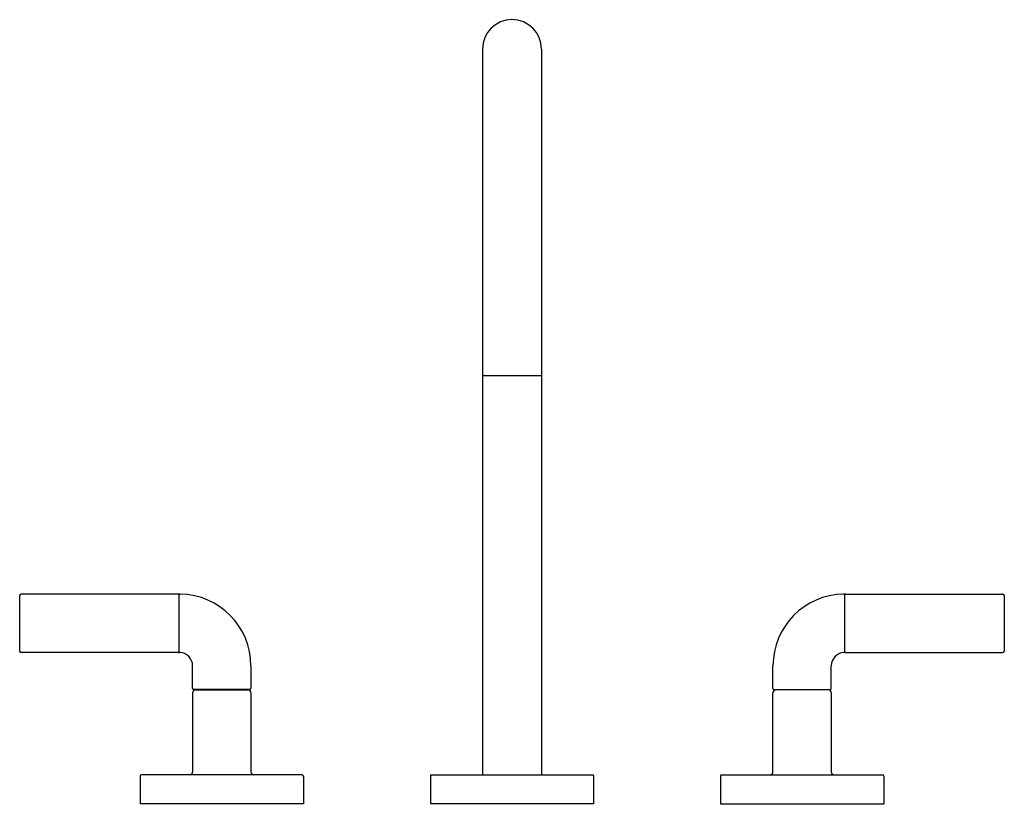
# Model space of a CAD drawing. Extents: x 3434.9 to 3448.5, y 99.4 to 110.2.
import ezdxf

# ---------------------------------------------------------------- set-up
doc = ezdxf.new("R2010")
doc.units = 0
doc.header["$LTSCALE"] = 0.64311
doc.layers.get('0').update_dxf_attribs({"color": 255, "linetype": 'CONTINUOUS'})
doc.layers.get('DEFPOINTS').update_dxf_attribs({"linetype": 'CONTINUOUS'})
doc.styles.get("Standard").update_dxf_attribs({"font": 'txt', "width": 0.8})

msp = doc.modelspace()

# ---------------------------------------------------------------- linework, layer by layer
for p, q in [((3441.316, 109.818), (3441.316, 99.818)), ((3442.128, 109.818), (3442.128, 99.818)), ((3442.128, 105.318), (3441.316, 105.318)), ((3434.936, 102.29), (3434.936, 101.523)), ((3437.126, 102.31), (3434.956, 102.31)), ((3437.136, 101.513), (3437.136, 102.3)), ((3446.308, 101.513), (3446.308, 102.3)), ((3446.318, 102.31), (3448.488, 102.31)), ((3448.508, 102.29), (3448.508, 101.523)), ((3437.126, 101.503), (3434.956, 101.503)), ((3446.318, 101.503), (3448.488, 101.503)), ((3437.32, 101.01), (3437.32, 101.32)), ((3438.124, 101.32), (3438.124, 101.01)), ((3445.32, 101.01), (3445.32, 101.32)), ((3446.124, 101.01), (3446.124, 101.32)), ((3438.11, 100.996), (3437.334, 100.996)), ((3437.36, 100.988), (3438.084, 100.988)), ((3437.372, 100.996), (3437.372, 100.988)), ((3438.072, 100.996), (3438.072, 100.988)), ((3445.334, 100.996), (3446.11, 100.996)), ((3446.084, 100.988), (3445.36, 100.988)), ((3445.372, 100.996), (3445.372, 100.988)), ((3446.072, 100.996), (3446.072, 100.988)), ((3437.32, 100.948), (3437.32, 99.858)), ((3438.124, 100.948), (3438.124, 99.858)), ((3445.32, 99.858), (3445.32, 100.948)), ((3446.124, 100.948), (3446.124, 99.858)), ((3436.597, 99.798), (3436.597, 99.418)), ((3438.827, 99.818), (3436.617, 99.818)), ((3438.847, 99.798), (3438.847, 99.418)), ((3440.597, 99.808), (3440.597, 99.418)), ((3440.607, 99.818), (3442.837, 99.818)), ((3442.847, 99.808), (3442.847, 99.418)), ((3444.597, 99.798), (3444.597, 99.418)), ((3444.617, 99.818), (3446.827, 99.818)), ((3446.847, 99.798), (3446.847, 99.418)), ((3438.847, 99.418), (3436.597, 99.418)), ((3442.847, 99.418), (3440.597, 99.418)), ((3444.597, 99.418), (3446.847, 99.418))]:
    msp.add_line(p, q)
for centre, radius, start, end in [((3441.722, 109.818), 0.406, 0, 180), ((3434.956, 102.29), 0.02, 90, 180), ((3437.126, 102.3), 0.01, 0, 90), ((3437.15, 102.294), 0.014, 89.1764, 180), ((3437.136, 101.32), 0.988, 0, 89.1764), ((3446.308, 101.32), 0.988, 90.8236, 180), ((3446.294, 102.294), 0.014, 0, 90.8236), ((3446.318, 102.3), 0.01, 90, 180), ((3448.488, 102.29), 0.02, 0, 90), ((3434.956, 101.523), 0.02, 180, 270), ((3448.488, 101.523), 0.02, 270, 0), ((3437.126, 101.513), 0.01, 270, 0), ((3437.15, 101.518), 0.014, 180, 265.9454), ((3437.136, 101.32), 0.184, 0, 85.9454), ((3446.308, 101.32), 0.184, 94.0546, 180), ((3446.294, 101.518), 0.014, 274.0546, 0), ((3446.318, 101.513), 0.01, 180, 270), ((3437.334, 101.01), 0.014, 180, 270), ((3437.36, 100.948), 0.04, 90, 180), ((3438.084, 100.948), 0.04, 0, 90), ((3438.11, 101.01), 0.014, 270, 360), ((3445.334, 101.01), 0.014, 180, 270), ((3445.36, 100.948), 0.04, 90, 180), ((3446.084, 100.948), 0.04, 360, 90), ((3446.11, 101.01), 0.014, 270, 360), ((3436.617, 99.798), 0.02, 90, 180), ((3437.28, 99.858), 0.04, 270, 0), ((3438.164, 99.858), 0.04, 180, 270), ((3438.827, 99.798), 0.02, 0, 90), ((3440.607, 99.808), 0.01, 90, 180), ((3442.837, 99.808), 0.01, 0, 90), ((3444.617, 99.798), 0.02, 90, 180), ((3445.28, 99.858), 0.04, 270, 0), ((3446.164, 99.858), 0.04, 180, 270), ((3446.827, 99.798), 0.02, 0, 90)]:
    msp.add_arc(centre, radius, start, end)

# ---------------------------------------------------------------- texts
at = {"layer": 'DEFPOINTS'}
for tag, p, s in [('MODELNUMBER', (3441.722, 99.416), 'P32358-ULB'), ('TRADENAME', (3441.722, 99.414), 'ONE'), ('PRODUCT', (3441.722, 99.413), 'BATHROOM SINK FAUCET')]:
    msp.add_attdef(tag, p, s, height=0.001, dxfattribs=at)

doc.saveas('drawing.dxf')
